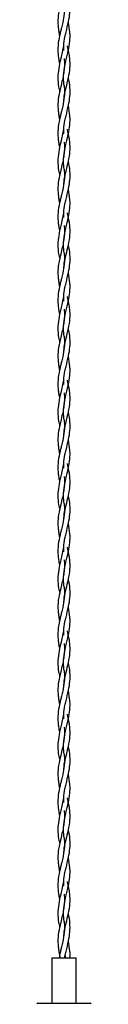
# Model space of a CAD drawing. Units: millimetres. Extents: x 60 to 2460, y 60 to 1722.
# Drawn here: x 193 to 202, y 1216 to 1379 of the extents above; entities that cross this region are included whole.
import ezdxf

# ---------------------------------------------------------------- set-up
doc = ezdxf.new("R2010")
doc.units = ezdxf.units.MM
doc.header["$LTSCALE"] = 6

msp = doc.modelspace()

# ---------------------------------------------------------------- linework, layer by layer
at = {"color": 7, "linetype": 'Continuous', "lineweight": 25}
for p, q in [((197.34, 1373.95), (197.34, 1374.71)), ((197.34, 1360.15), (197.34, 1360.91)), ((197.34, 1346.35), (197.34, 1347.11)), ((197.34, 1332.55), (197.34, 1333.31)), ((197.34, 1318.75), (197.34, 1319.51)), ((197.34, 1304.95), (197.34, 1305.71)), ((197.34, 1291.15), (197.34, 1291.91)), ((197.34, 1277.35), (197.34, 1278.11)), ((197.34, 1263.55), (197.34, 1264.31)), ((197.34, 1249.75), (197.34, 1250.51)), ((197.34, 1235.95), (197.34, 1236.71)), ((195.39, 1224.11), (195.39, 1216.61)), ((195.39, 1224.11), (199.39, 1224.11)), ((199.39, 1216.61), (199.39, 1224.11)), ((193.09, 1216.61), (196.28, 1216.61)), ((196.28, 1216.61), (201.69, 1216.61))]:
    msp.add_line(p, q, dxfattribs=at)
for centre, start, end in [((193.09, 1216.41), 90, 180), ((201.69, 1216.41), 0, 90)]:
    msp.add_arc(centre, 0.2, start, end, dxfattribs=at)
for points, knots in [([(197.43, 1386.4), (197.45, 1386.13), (197.48, 1385.58), (197.45, 1384.73), (197.33, 1383.82), (197.11, 1382.81), (196.8, 1381.55), (196.47, 1380.11), (196.36, 1378.77), (196.42, 1377.77), (196.52, 1377.03), (196.6, 1376.57), (196.66, 1376.33), (196.66, 1376.32)], [0, 0, 0, 0, 0.0784649, 0.1638314, 0.2545952, 0.3467041, 0.464956, 0.6290962, 0.7762179, 0.8626461, 0.9266547, 0.9972556, 1, 1, 1, 1]), ([(197.34, 1374.71), (197.39, 1375.2), (197.48, 1375.95), (197.8, 1377.28), (198.14, 1378.6), (198.4, 1380.15), (198.4, 1381.65), (198.25, 1382.67), (198.12, 1383.21), (198.12, 1383.22)], [0, 0, 0, 0, 0.172784, 0.263552, 0.46997, 0.639822, 0.809959, 0.996139, 1, 1, 1, 1]), ([(197.38, 1382.05), (197.4, 1381.93), (197.52, 1381.27), (197.46, 1380.1), (197.25, 1378.76), (197, 1377.76), (196.82, 1377.03), (196.58, 1376.04), (196.38, 1374.8), (196.38, 1373.55), (196.49, 1372.59), (196.58, 1372.04), (196.66, 1371.73), (196.67, 1371.68)], [0, 0, 0, 0, 0.032949, 0.193433, 0.338593, 0.42031, 0.482145, 0.550901, 0.707718, 0.839062, 0.910114, 0.986276, 1, 1, 1, 1]), ([(198.25, 1374.71), (198.31, 1375.2), (198.41, 1375.94), (198.37, 1377.23), (198.22, 1378.04), (198.11, 1378.6)], [0, 0, 0, 0, 0.374069, 0.571343, 1, 1, 1, 1]), ([(197.33, 1374.71), (197.18, 1374.01), (196.9, 1372.75), (196.36, 1370.5), (196.31, 1368.67), (196.62, 1367.4), (196.68, 1367.13)], [0, 0, 0, 0, 0.277012, 0.498004, 0.895836, 1, 1, 1, 1]), ([(197.42, 1368.11), (197.37, 1368.53), (197.25, 1369.53), (197.4, 1370.9), (197.67, 1372.14), (197.98, 1373.34), (198.14, 1374.18), (198.25, 1374.71)], [0, 0, 0, 0, 0.1939726, 0.452877, 0.6196991, 0.758619, 1, 1, 1, 1]), ([(197.37, 1365.63), (197.39, 1365.87), (197.44, 1366.6), (197.75, 1367.86), (198.15, 1369.45), (198.39, 1370.91), (198.4, 1372.15), (198.27, 1373.35), (198.08, 1374.18), (197.96, 1374.71)], [0, 0, 0, 0, 0.081013, 0.241411, 0.414898, 0.604113, 0.726258, 0.825971, 1, 1, 1, 1]), ([(197.43, 1372.6), (197.45, 1372.33), (197.48, 1371.78), (197.45, 1370.93), (197.33, 1370.02), (197.11, 1369.01), (196.8, 1367.75), (196.47, 1366.31), (196.36, 1364.97), (196.42, 1363.97), (196.52, 1363.23), (196.6, 1362.77), (196.66, 1362.53), (196.66, 1362.52)], [0, 0, 0, 0, 0.078466, 0.163831, 0.254595, 0.346705, 0.464955, 0.629095, 0.776218, 0.862645, 0.926653, 0.997256, 1, 1, 1, 1]), ([(197.34, 1360.91), (197.39, 1361.4), (197.48, 1362.15), (197.8, 1363.48), (198.14, 1364.8), (198.4, 1366.35), (198.4, 1367.85), (198.25, 1368.87), (198.12, 1369.41), (198.12, 1369.42)], [0, 0, 0, 0, 0.172784, 0.263552, 0.46997, 0.639822, 0.809959, 0.996139, 1, 1, 1, 1]), ([(197.38, 1368.25), (197.4, 1368.14), (197.52, 1367.47), (197.46, 1366.3), (197.25, 1364.96), (197, 1363.96), (196.82, 1363.23), (196.58, 1362.24), (196.38, 1361), (196.38, 1359.75), (196.49, 1358.79), (196.58, 1358.24), (196.66, 1357.93), (196.67, 1357.88)], [0, 0, 0, 0, 0.032949, 0.193433, 0.338593, 0.420311, 0.482145, 0.550901, 0.707718, 0.839062, 0.910114, 0.986277, 1, 1, 1, 1]), ([(198.25, 1360.91), (198.31, 1361.4), (198.41, 1362.14), (198.37, 1363.43), (198.22, 1364.24), (198.11, 1364.8)], [0, 0, 0, 0, 0.374065, 0.571343, 1, 1, 1, 1]), ([(197.33, 1360.91), (197.18, 1360.21), (196.9, 1358.95), (196.36, 1356.7), (196.31, 1354.87), (196.62, 1353.6), (196.68, 1353.33)], [0, 0, 0, 0, 0.2770116, 0.4980058, 0.8958364, 1, 1, 1, 1]), ([(197.42, 1354.31), (197.37, 1354.73), (197.25, 1355.73), (197.4, 1357.1), (197.67, 1358.34), (197.98, 1359.54), (198.14, 1360.38), (198.25, 1360.91)], [0, 0, 0, 0, 0.19397, 0.452875, 0.619699, 0.758619, 1, 1, 1, 1]), ([(197.37, 1351.83), (197.39, 1352.07), (197.44, 1352.8), (197.75, 1354.06), (198.15, 1355.65), (198.39, 1357.11), (198.4, 1358.35), (198.27, 1359.55), (198.08, 1360.38), (197.96, 1360.91)], [0, 0, 0, 0, 0.081011, 0.241409, 0.414898, 0.604111, 0.726258, 0.825971, 1, 1, 1, 1]), ([(197.43, 1358.8), (197.45, 1358.53), (197.48, 1357.98), (197.45, 1357.13), (197.33, 1356.22), (197.11, 1355.21), (196.8, 1353.95), (196.47, 1352.51), (196.36, 1351.17), (196.42, 1350.17), (196.52, 1349.43), (196.6, 1348.97), (196.66, 1348.73), (196.66, 1348.72)], [0, 0, 0, 0, 0.078466, 0.163831, 0.254596, 0.346705, 0.464955, 0.629097, 0.776218, 0.862646, 0.926653, 0.997256, 1, 1, 1, 1]), ([(197.34, 1347.11), (197.39, 1347.6), (197.48, 1348.35), (197.8, 1349.68), (198.14, 1351), (198.4, 1352.55), (198.4, 1354.05), (198.25, 1355.07), (198.12, 1355.61), (198.12, 1355.62)], [0, 0, 0, 0, 0.172784, 0.263552, 0.469969, 0.639822, 0.809957, 0.996139, 1, 1, 1, 1]), ([(197.38, 1354.45), (197.4, 1354.33), (197.52, 1353.67), (197.46, 1352.5), (197.25, 1351.16), (197, 1350.16), (196.82, 1349.43), (196.58, 1348.44), (196.38, 1347.2), (196.38, 1345.95), (196.49, 1344.99), (196.58, 1344.44), (196.66, 1344.13), (196.67, 1344.08)], [0, 0, 0, 0, 0.032948, 0.193432, 0.338591, 0.42031, 0.482143, 0.550901, 0.707717, 0.839062, 0.910113, 0.986276, 1, 1, 1, 1]), ([(198.25, 1347.11), (198.31, 1347.6), (198.41, 1348.34), (198.37, 1349.63), (198.22, 1350.44), (198.11, 1351)], [0, 0, 0, 0, 0.374067, 0.571342, 1, 1, 1, 1]), ([(197.33, 1347.11), (197.18, 1346.41), (196.9, 1345.15), (196.36, 1342.9), (196.31, 1341.07), (196.62, 1339.8), (196.68, 1339.53)], [0, 0, 0, 0, 0.277011, 0.498005, 0.895835, 1, 1, 1, 1]), ([(197.42, 1340.51), (197.37, 1340.93), (197.25, 1341.93), (197.4, 1343.3), (197.67, 1344.54), (197.98, 1345.74), (198.14, 1346.58), (198.25, 1347.11)], [0, 0, 0, 0, 0.19397, 0.452875, 0.619697, 0.758619, 1, 1, 1, 1]), ([(197.37, 1338.03), (197.39, 1338.27), (197.44, 1339), (197.75, 1340.26), (198.15, 1341.85), (198.39, 1343.31), (198.4, 1344.55), (198.27, 1345.75), (198.08, 1346.58), (197.96, 1347.11)], [0, 0, 0, 0, 0.081011, 0.241409, 0.414897, 0.604111, 0.726258, 0.825971, 1, 1, 1, 1]), ([(197.43, 1345), (197.45, 1344.73), (197.48, 1344.18), (197.45, 1343.33), (197.33, 1342.42), (197.11, 1341.41), (196.8, 1340.15), (196.47, 1338.71), (196.36, 1337.37), (196.42, 1336.37), (196.52, 1335.63), (196.6, 1335.17), (196.66, 1334.93), (196.66, 1334.92)], [0, 0, 0, 0, 0.0784649, 0.1638314, 0.2545952, 0.3467041, 0.464956, 0.6290962, 0.7762179, 0.8626461, 0.9266547, 0.9972556, 1, 1, 1, 1]), ([(197.34, 1333.31), (197.39, 1333.8), (197.48, 1334.55), (197.8, 1335.88), (198.14, 1337.2), (198.4, 1338.75), (198.4, 1340.25), (198.25, 1341.27), (198.12, 1341.81), (198.12, 1341.82)], [0, 0, 0, 0, 0.172784, 0.263552, 0.46997, 0.639822, 0.809959, 0.996139, 1, 1, 1, 1]), ([(197.38, 1340.65), (197.4, 1340.53), (197.52, 1339.87), (197.46, 1338.7), (197.25, 1337.36), (197, 1336.36), (196.82, 1335.63), (196.58, 1334.64), (196.38, 1333.4), (196.38, 1332.15), (196.49, 1331.19), (196.58, 1330.64), (196.66, 1330.33), (196.67, 1330.28)], [0, 0, 0, 0, 0.032949, 0.193432, 0.338593, 0.42031, 0.482145, 0.550901, 0.707718, 0.839062, 0.910114, 0.986276, 1, 1, 1, 1]), ([(198.25, 1333.31), (198.31, 1333.8), (198.41, 1334.54), (198.37, 1335.83), (198.22, 1336.64), (198.11, 1337.2)], [0, 0, 0, 0, 0.374069, 0.571343, 1, 1, 1, 1]), ([(197.33, 1333.31), (197.18, 1332.61), (196.9, 1331.35), (196.36, 1329.1), (196.31, 1327.27), (196.62, 1326), (196.68, 1325.73)], [0, 0, 0, 0, 0.277012, 0.498004, 0.895836, 1, 1, 1, 1]), ([(197.42, 1326.71), (197.37, 1327.13), (197.25, 1328.13), (197.4, 1329.5), (197.67, 1330.74), (197.98, 1331.94), (198.14, 1332.78), (198.25, 1333.31)], [0, 0, 0, 0, 0.1939726, 0.452877, 0.6196991, 0.758619, 1, 1, 1, 1]), ([(197.37, 1324.23), (197.39, 1324.47), (197.44, 1325.2), (197.75, 1326.46), (198.15, 1328.05), (198.39, 1329.51), (198.4, 1330.75), (198.27, 1331.95), (198.08, 1332.78), (197.96, 1333.31)], [0, 0, 0, 0, 0.081013, 0.241411, 0.414898, 0.604113, 0.726258, 0.825971, 1, 1, 1, 1]), ([(197.43, 1331.2), (197.45, 1330.93), (197.48, 1330.38), (197.45, 1329.53), (197.33, 1328.62), (197.11, 1327.61), (196.8, 1326.35), (196.47, 1324.91), (196.36, 1323.57), (196.42, 1322.57), (196.52, 1321.83), (196.6, 1321.37), (196.66, 1321.13), (196.66, 1321.12)], [0, 0, 0, 0, 0.078466, 0.163831, 0.254595, 0.346705, 0.464955, 0.629095, 0.776217, 0.862645, 0.926653, 0.997256, 1, 1, 1, 1]), ([(197.34, 1319.51), (197.39, 1320), (197.48, 1320.75), (197.8, 1322.08), (198.14, 1323.4), (198.4, 1324.95), (198.4, 1326.45), (198.25, 1327.47), (198.12, 1328.01), (198.12, 1328.02)], [0, 0, 0, 0, 0.172784, 0.263552, 0.46997, 0.639822, 0.809959, 0.996139, 1, 1, 1, 1]), ([(197.38, 1326.85), (197.4, 1326.74), (197.52, 1326.07), (197.46, 1324.9), (197.25, 1323.56), (197, 1322.56), (196.82, 1321.83), (196.58, 1320.84), (196.38, 1319.6), (196.38, 1318.35), (196.49, 1317.39), (196.58, 1316.84), (196.66, 1316.53), (196.67, 1316.48)], [0, 0, 0, 0, 0.032949, 0.193433, 0.338593, 0.420311, 0.482145, 0.550901, 0.707718, 0.839062, 0.910114, 0.986276, 1, 1, 1, 1]), ([(198.25, 1319.51), (198.31, 1320), (198.41, 1320.74), (198.37, 1322.03), (198.22, 1322.84), (198.11, 1323.4)], [0, 0, 0, 0, 0.374065, 0.571343, 1, 1, 1, 1]), ([(197.33, 1319.51), (197.18, 1318.81), (196.9, 1317.55), (196.36, 1315.3), (196.31, 1313.47), (196.62, 1312.2), (196.68, 1311.93)], [0, 0, 0, 0, 0.277012, 0.498004, 0.895836, 1, 1, 1, 1]), ([(197.42, 1312.91), (197.37, 1313.33), (197.25, 1314.33), (197.4, 1315.7), (197.67, 1316.94), (197.98, 1318.14), (198.14, 1318.98), (198.25, 1319.51)], [0, 0, 0, 0, 0.193973, 0.452875, 0.619699, 0.758619, 1, 1, 1, 1]), ([(197.37, 1310.43), (197.39, 1310.67), (197.44, 1311.4), (197.75, 1312.66), (198.15, 1314.25), (198.39, 1315.71), (198.4, 1316.95), (198.27, 1318.15), (198.08, 1318.98), (197.96, 1319.51)], [0, 0, 0, 0, 0.0810114, 0.2414107, 0.4148984, 0.604111, 0.7262576, 0.825971, 1, 1, 1, 1]), ([(197.43, 1317.4), (197.45, 1317.13), (197.48, 1316.58), (197.45, 1315.73), (197.33, 1314.82), (197.11, 1313.81), (196.8, 1312.55), (196.47, 1311.11), (196.36, 1309.77), (196.42, 1308.77), (196.52, 1308.03), (196.6, 1307.57), (196.66, 1307.33), (196.66, 1307.32)], [0, 0, 0, 0, 0.078466, 0.163831, 0.254596, 0.346705, 0.464955, 0.629097, 0.776218, 0.862646, 0.926653, 0.997256, 1, 1, 1, 1]), ([(197.34, 1305.71), (197.39, 1306.2), (197.48, 1306.95), (197.8, 1308.28), (198.14, 1309.6), (198.4, 1311.15), (198.4, 1312.65), (198.25, 1313.67), (198.12, 1314.21), (198.12, 1314.22)], [0, 0, 0, 0, 0.172784, 0.263552, 0.469969, 0.639822, 0.809957, 0.996139, 1, 1, 1, 1]), ([(197.38, 1313.05), (197.4, 1312.93), (197.52, 1312.27), (197.46, 1311.1), (197.25, 1309.76), (197, 1308.76), (196.82, 1308.03), (196.58, 1307.04), (196.38, 1305.8), (196.38, 1304.55), (196.49, 1303.59), (196.58, 1303.04), (196.66, 1302.73), (196.67, 1302.68)], [0, 0, 0, 0, 0.032948, 0.193432, 0.338591, 0.42031, 0.482143, 0.550901, 0.707717, 0.839062, 0.910113, 0.986276, 1, 1, 1, 1]), ([(198.25, 1305.71), (198.31, 1306.2), (198.41, 1306.94), (198.37, 1308.23), (198.22, 1309.04), (198.11, 1309.6)], [0, 0, 0, 0, 0.374067, 0.571342, 1, 1, 1, 1]), ([(197.33, 1305.71), (197.18, 1305.01), (196.9, 1303.75), (196.36, 1301.5), (196.31, 1299.67), (196.62, 1298.4), (196.68, 1298.13)], [0, 0, 0, 0, 0.277011, 0.498005, 0.895835, 1, 1, 1, 1]), ([(197.42, 1299.11), (197.37, 1299.53), (197.25, 1300.53), (197.4, 1301.9), (197.67, 1303.14), (197.98, 1304.34), (198.14, 1305.18), (198.25, 1305.71)], [0, 0, 0, 0, 0.19397, 0.452875, 0.619697, 0.758619, 1, 1, 1, 1]), ([(197.37, 1296.63), (197.39, 1296.87), (197.44, 1297.6), (197.75, 1298.86), (198.15, 1300.45), (198.39, 1301.91), (198.4, 1303.15), (198.27, 1304.35), (198.08, 1305.18), (197.96, 1305.71)], [0, 0, 0, 0, 0.081011, 0.241409, 0.414897, 0.604111, 0.726258, 0.825971, 1, 1, 1, 1]), ([(197.43, 1303.6), (197.45, 1303.33), (197.48, 1302.78), (197.45, 1301.93), (197.33, 1301.02), (197.11, 1300.01), (196.8, 1298.75), (196.47, 1297.31), (196.36, 1295.97), (196.42, 1294.97), (196.52, 1294.23), (196.6, 1293.77), (196.66, 1293.53), (196.66, 1293.52)], [0, 0, 0, 0, 0.0784649, 0.1638314, 0.2545952, 0.3467041, 0.464956, 0.6290962, 0.7762179, 0.8626461, 0.9266547, 0.9972556, 1, 1, 1, 1]), ([(197.38, 1299.25), (197.4, 1299.13), (197.52, 1298.47), (197.46, 1297.3), (197.25, 1295.96), (197, 1294.96), (196.82, 1294.23), (196.58, 1293.24), (196.38, 1292), (196.38, 1290.75), (196.49, 1289.79), (196.58, 1289.24), (196.66, 1288.93), (196.67, 1288.88)], [0, 0, 0, 0, 0.032949, 0.193432, 0.338593, 0.42031, 0.482145, 0.550901, 0.707718, 0.839062, 0.910114, 0.986276, 1, 1, 1, 1]), ([(197.34, 1291.91), (197.39, 1292.4), (197.48, 1293.15), (197.8, 1294.48), (198.14, 1295.8), (198.4, 1297.35), (198.4, 1298.85), (198.25, 1299.87), (198.12, 1300.41), (198.12, 1300.42)], [0, 0, 0, 0, 0.172784, 0.263552, 0.46997, 0.639822, 0.809959, 0.996139, 1, 1, 1, 1]), ([(198.25, 1291.91), (198.31, 1292.4), (198.41, 1293.14), (198.37, 1294.43), (198.22, 1295.24), (198.11, 1295.8)], [0, 0, 0, 0, 0.374069, 0.571343, 1, 1, 1, 1]), ([(197.33, 1291.91), (197.18, 1291.21), (196.9, 1289.95), (196.36, 1287.7), (196.31, 1285.87), (196.62, 1284.6), (196.68, 1284.33)], [0, 0, 0, 0, 0.277012, 0.498004, 0.895836, 1, 1, 1, 1]), ([(197.42, 1285.31), (197.37, 1285.73), (197.25, 1286.73), (197.4, 1288.1), (197.67, 1289.34), (197.98, 1290.54), (198.14, 1291.38), (198.25, 1291.91)], [0, 0, 0, 0, 0.1939726, 0.452877, 0.6196991, 0.758619, 1, 1, 1, 1]), ([(197.37, 1282.83), (197.39, 1283.07), (197.44, 1283.8), (197.75, 1285.06), (198.15, 1286.65), (198.39, 1288.11), (198.4, 1289.35), (198.27, 1290.55), (198.08, 1291.38), (197.96, 1291.91)], [0, 0, 0, 0, 0.081013, 0.241411, 0.414898, 0.604113, 0.726258, 0.825971, 1, 1, 1, 1]), ([(197.43, 1289.8), (197.45, 1289.53), (197.48, 1288.98), (197.45, 1288.13), (197.33, 1287.22), (197.11, 1286.21), (196.8, 1284.95), (196.47, 1283.51), (196.36, 1282.17), (196.42, 1281.17), (196.52, 1280.43), (196.6, 1279.97), (196.66, 1279.73), (196.66, 1279.72)], [0, 0, 0, 0, 0.078466, 0.163831, 0.254595, 0.346705, 0.464955, 0.629095, 0.776217, 0.862645, 0.926653, 0.997256, 1, 1, 1, 1]), ([(197.34, 1278.11), (197.39, 1278.6), (197.48, 1279.35), (197.8, 1280.68), (198.14, 1282), (198.4, 1283.55), (198.4, 1285.05), (198.25, 1286.07), (198.12, 1286.61), (198.12, 1286.62)], [0, 0, 0, 0, 0.172784, 0.263552, 0.46997, 0.639822, 0.809959, 0.996139, 1, 1, 1, 1]), ([(197.38, 1285.45), (197.4, 1285.34), (197.52, 1284.67), (197.46, 1283.5), (197.25, 1282.16), (197, 1281.16), (196.82, 1280.43), (196.58, 1279.44), (196.38, 1278.2), (196.38, 1276.95), (196.49, 1275.99), (196.58, 1275.44), (196.66, 1275.13), (196.67, 1275.08)], [0, 0, 0, 0, 0.0329494, 0.1934333, 0.3385924, 0.4203107, 0.4821442, 0.5509011, 0.7077176, 0.8390617, 0.9101134, 0.9862758, 1, 1, 1, 1]), ([(198.25, 1278.11), (198.31, 1278.6), (198.41, 1279.34), (198.37, 1280.63), (198.22, 1281.44), (198.11, 1282)], [0, 0, 0, 0, 0.374065, 0.571343, 1, 1, 1, 1]), ([(197.33, 1278.11), (197.18, 1277.41), (196.9, 1276.15), (196.36, 1273.9), (196.31, 1272.07), (196.62, 1270.8), (196.68, 1270.53)], [0, 0, 0, 0, 0.277012, 0.498005, 0.895836, 1, 1, 1, 1]), ([(197.42, 1271.51), (197.37, 1271.93), (197.25, 1272.93), (197.4, 1274.3), (197.67, 1275.54), (197.98, 1276.74), (198.14, 1277.58), (198.25, 1278.11)], [0, 0, 0, 0, 0.1939715, 0.4528759, 0.619698, 0.758619, 1, 1, 1, 1]), ([(197.37, 1269.03), (197.39, 1269.27), (197.44, 1270), (197.75, 1271.26), (198.15, 1272.85), (198.39, 1274.31), (198.4, 1275.55), (198.27, 1276.75), (198.08, 1277.58), (197.96, 1278.11)], [0, 0, 0, 0, 0.081012, 0.24141, 0.414898, 0.604112, 0.726258, 0.825971, 1, 1, 1, 1]), ([(197.43, 1276), (197.45, 1275.73), (197.48, 1275.18), (197.45, 1274.33), (197.33, 1273.42), (197.11, 1272.41), (196.8, 1271.15), (196.47, 1269.71), (196.36, 1268.37), (196.42, 1267.37), (196.52, 1266.63), (196.6, 1266.17), (196.66, 1265.93), (196.66, 1265.92)], [0, 0, 0, 0, 0.078466, 0.163832, 0.254596, 0.346705, 0.464956, 0.629096, 0.776218, 0.862646, 0.926654, 0.997256, 1, 1, 1, 1]), ([(197.38, 1271.65), (197.4, 1271.54), (197.52, 1270.87), (197.46, 1269.7), (197.25, 1268.36), (197, 1267.36), (196.82, 1266.63), (196.58, 1265.64), (196.38, 1264.4), (196.38, 1263.15), (196.49, 1262.19), (196.58, 1261.64), (196.66, 1261.33), (196.67, 1261.28)], [0, 0, 0, 0, 0.0329488, 0.1934328, 0.338592, 0.4203103, 0.4821445, 0.5509022, 0.7077181, 0.8390616, 0.9101134, 0.9862765, 1, 1, 1, 1]), ([(197.34, 1264.31), (197.39, 1264.8), (197.48, 1265.55), (197.8, 1266.88), (198.14, 1268.2), (198.4, 1269.75), (198.4, 1271.25), (198.25, 1272.27), (198.12, 1272.81), (198.12, 1272.82)], [0, 0, 0, 0, 0.172784, 0.263553, 0.46997, 0.639822, 0.809959, 0.99614, 1, 1, 1, 1]), ([(198.25, 1264.31), (198.31, 1264.8), (198.41, 1265.54), (198.37, 1266.83), (198.22, 1267.64), (198.11, 1268.2)], [0, 0, 0, 0, 0.374067, 0.571343, 1, 1, 1, 1]), ([(197.33, 1264.31), (197.18, 1263.61), (196.9, 1262.35), (196.36, 1260.1), (196.31, 1258.27), (196.62, 1257), (196.68, 1256.73)], [0, 0, 0, 0, 0.277011, 0.498005, 0.895836, 1, 1, 1, 1]), ([(197.42, 1257.71), (197.37, 1258.13), (197.25, 1259.13), (197.4, 1260.5), (197.67, 1261.74), (197.98, 1262.94), (198.14, 1263.78), (198.25, 1264.31)], [0, 0, 0, 0, 0.193972, 0.452876, 0.619699, 0.75862, 1, 1, 1, 1]), ([(197.37, 1255.23), (197.39, 1255.47), (197.44, 1256.2), (197.75, 1257.46), (198.15, 1259.05), (198.39, 1260.51), (198.4, 1261.75), (198.27, 1262.95), (198.08, 1263.78), (197.96, 1264.31)], [0, 0, 0, 0, 0.081012, 0.24141, 0.414898, 0.604112, 0.726258, 0.825971, 1, 1, 1, 1]), ([(197.43, 1262.2), (197.45, 1261.93), (197.48, 1261.38), (197.45, 1260.53), (197.33, 1259.62), (197.11, 1258.61), (196.8, 1257.35), (196.47, 1255.91), (196.36, 1254.57), (196.42, 1253.57), (196.52, 1252.83), (196.6, 1252.37), (196.66, 1252.13), (196.66, 1252.12)], [0, 0, 0, 0, 0.078466, 0.163831, 0.254596, 0.346705, 0.464956, 0.629096, 0.776218, 0.862646, 0.926654, 0.997256, 1, 1, 1, 1]), ([(197.34, 1250.51), (197.39, 1251), (197.48, 1251.75), (197.8, 1253.08), (198.14, 1254.4), (198.4, 1255.95), (198.4, 1257.45), (198.25, 1258.47), (198.12, 1259.01), (198.12, 1259.02)], [0, 0, 0, 0, 0.172784, 0.263552, 0.469969, 0.639822, 0.809958, 0.996139, 1, 1, 1, 1]), ([(197.38, 1257.85), (197.4, 1257.74), (197.52, 1257.07), (197.46, 1255.9), (197.25, 1254.56), (197, 1253.56), (196.82, 1252.83), (196.58, 1251.84), (196.38, 1250.6), (196.38, 1249.35), (196.49, 1248.39), (196.58, 1247.84), (196.66, 1247.53), (196.67, 1247.48)], [0, 0, 0, 0, 0.032949, 0.193433, 0.338592, 0.42031, 0.482144, 0.550901, 0.707717, 0.839062, 0.910113, 0.986276, 1, 1, 1, 1]), ([(198.25, 1250.51), (198.31, 1251), (198.41, 1251.74), (198.37, 1253.03), (198.22, 1253.84), (198.11, 1254.4)], [0, 0, 0, 0, 0.374066, 0.571343, 1, 1, 1, 1]), ([(197.33, 1250.51), (197.18, 1249.81), (196.9, 1248.55), (196.36, 1246.3), (196.31, 1244.47), (196.62, 1243.2), (196.68, 1242.93)], [0, 0, 0, 0, 0.277011, 0.498004, 0.895836, 1, 1, 1, 1]), ([(197.42, 1243.91), (197.37, 1244.33), (197.25, 1245.33), (197.4, 1246.7), (197.67, 1247.94), (197.98, 1249.14), (198.14, 1249.98), (198.25, 1250.51)], [0, 0, 0, 0, 0.193972, 0.452875, 0.619698, 0.758619, 1, 1, 1, 1]), ([(197.37, 1241.43), (197.39, 1241.67), (197.44, 1242.4), (197.75, 1243.66), (198.15, 1245.25), (198.39, 1246.71), (198.4, 1247.95), (198.27, 1249.15), (198.08, 1249.98), (197.96, 1250.51)], [0, 0, 0, 0, 0.081011, 0.24141, 0.414898, 0.604111, 0.726258, 0.825971, 1, 1, 1, 1]), ([(197.43, 1248.4), (197.45, 1248.13), (197.48, 1247.58), (197.45, 1246.73), (197.33, 1245.82), (197.11, 1244.81), (196.8, 1243.55), (196.47, 1242.11), (196.36, 1240.77), (196.42, 1239.77), (196.52, 1239.03), (196.6, 1238.57), (196.66, 1238.33), (196.66, 1238.32)], [0, 0, 0, 0, 0.078466, 0.163831, 0.254595, 0.346705, 0.464956, 0.629096, 0.776218, 0.862646, 0.926654, 0.997256, 1, 1, 1, 1]), ([(197.38, 1244.05), (197.4, 1243.93), (197.52, 1243.27), (197.46, 1242.1), (197.25, 1240.76), (197, 1239.76), (196.82, 1239.03), (196.58, 1238.04), (196.38, 1236.8), (196.38, 1235.55), (196.49, 1234.59), (196.58, 1234.04), (196.66, 1233.73), (196.67, 1233.68)], [0, 0, 0, 0, 0.032949, 0.193432, 0.338592, 0.42031, 0.482144, 0.550901, 0.707717, 0.839062, 0.910113, 0.986276, 1, 1, 1, 1]), ([(197.34, 1236.71), (197.39, 1237.2), (197.48, 1237.95), (197.8, 1239.28), (198.14, 1240.6), (198.4, 1242.15), (198.4, 1243.65), (198.25, 1244.67), (198.12, 1245.21), (198.12, 1245.22)], [0, 0, 0, 0, 0.172784, 0.263552, 0.469969, 0.639822, 0.809958, 0.996139, 1, 1, 1, 1]), ([(198.25, 1236.71), (198.31, 1237.2), (198.41, 1237.94), (198.37, 1239.23), (198.22, 1240.04), (198.11, 1240.6)], [0, 0, 0, 0, 0.374067, 0.571343, 1, 1, 1, 1]), ([(197.33, 1236.71), (197.18, 1236.01), (196.9, 1234.75), (196.36, 1232.5), (196.31, 1230.67), (196.62, 1229.4), (196.68, 1229.13)], [0, 0, 0, 0, 0.277012, 0.498005, 0.895836, 1, 1, 1, 1]), ([(197.42, 1230.11), (197.37, 1230.53), (197.25, 1231.53), (197.4, 1232.9), (197.67, 1234.14), (197.98, 1235.34), (198.14, 1236.18), (198.25, 1236.71)], [0, 0, 0, 0, 0.1939715, 0.4528759, 0.619698, 0.758619, 1, 1, 1, 1]), ([(197.37, 1227.63), (197.39, 1227.87), (197.44, 1228.6), (197.75, 1229.86), (198.15, 1231.45), (198.39, 1232.91), (198.4, 1234.15), (198.27, 1235.35), (198.08, 1236.18), (197.96, 1236.71)], [0, 0, 0, 0, 0.081012, 0.24141, 0.414898, 0.604112, 0.726258, 0.825971, 1, 1, 1, 1]), ([(197.43, 1234.6), (197.45, 1234.33), (197.48, 1233.78), (197.45, 1232.93), (197.33, 1232.02), (197.11, 1231.01), (196.8, 1229.75), (196.47, 1228.31), (196.36, 1226.97), (196.42, 1225.97), (196.52, 1225.23), (196.63, 1224.64), (196.72, 1224.26), (196.76, 1224.11)], [0, 0, 0, 0, 0.075427, 0.157486, 0.244735, 0.333277, 0.446949, 0.604732, 0.746155, 0.829236, 0.890766, 0.958633, 1, 1, 1, 1]), ([(197.51, 1224.11), (197.52, 1224.2), (197.57, 1224.55), (197.81, 1225.48), (198.14, 1226.8), (198.4, 1228.35), (198.39, 1229.85), (198.25, 1230.87), (198.12, 1231.41), (198.12, 1231.42)], [0, 0, 0, 0, 0.0369195, 0.1425957, 0.3829161, 0.5806655, 0.7787459, 0.9955056, 1, 1, 1, 1]), ([(197.38, 1230.25), (197.4, 1230.14), (197.52, 1229.47), (197.46, 1228.3), (197.25, 1226.96), (197, 1225.96), (196.83, 1225.23), (196.67, 1224.64), (196.62, 1224.25), (196.6, 1224.11)], [0, 0, 0, 0, 0.055632, 0.326598, 0.571689, 0.709664, 0.814067, 0.930158, 1, 1, 1, 1]), ([(198.36, 1224.11), (198.37, 1224.2), (198.41, 1224.54), (198.36, 1225.43), (198.21, 1226.24), (198.11, 1226.8)], [0, 0, 0, 0, 0.095409, 0.38051, 1, 1, 1, 1]), ([(197.67, 1224.11), (197.65, 1224.2), (197.62, 1224.34), (197.59, 1224.47), (197.58, 1224.52)], [0, 0, 0, 0, 0.6466914, 1, 1, 1, 1])]:
    msp.add_open_spline(points, degree=3, knots=knots, dxfattribs=at)

doc.saveas('drawing.dxf')
